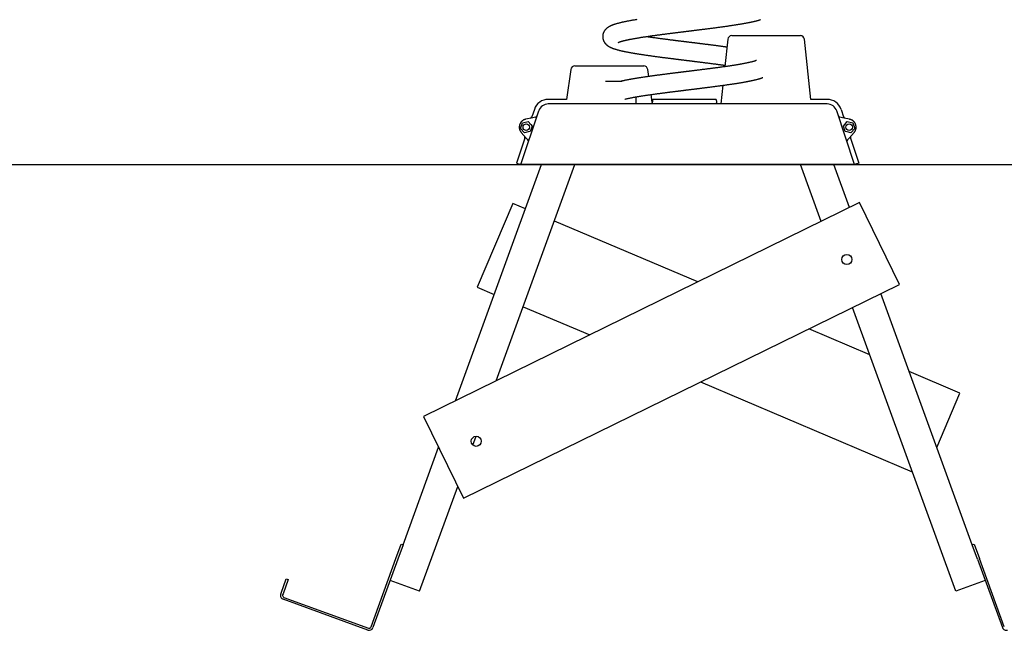
# Model space of a CAD drawing. Extents: x -622 to 2507, y -496 to 779.
# Drawn here: x 1043 to 2016, y -496 to 107 of the extents above; entities that cross this region are included whole.
import ezdxf

# ---------------------------------------------------------------- set-up
doc = ezdxf.new("R2010")
doc.units = 0

msp = doc.modelspace()

# ---------------------------------------------------------------- linework, layer by layer
at = {"color": 7, "linetype": 'Continuous'}
for p, q in [((1742.78, 87.79), (1739.93, 60.7)), ((1746.75, 91.37), (1763.15, 91.37)), ((1763.15, 91.37), (1798.15, 91.37)), ((1798.15, 91.37), (1814.55, 91.37)), ((1824.77, 28.37), (1818.53, 87.79)), ((1591.63, 61.37), (1608.15, 61.37)), ((1608.15, 61.37), (1643.15, 61.37)), ((1643.15, 61.37), (1659.68, 61.37)), ((1587.67, 57.93), (1583.52, 28.37)), ((1664.61, 50.98), (1663.64, 57.93)), ((1621.89, 46.37), (1631.58, 46.37)), ((1631.58, 46.37), (1637.91, 46.37)), ((1737.99, 42.25), (1736.06, 23.87)), ((1652.18, 23.87), (1652.18, 30.84)), ((1668.17, 25.64), (1667.12, 33.16)), ((1583.52, 28.37), (1565.36, 28.37)), ((1809.68, 23.87), (1596.62, 23.87)), ((1731.15, 28.37), (1669.15, 28.37)), ((1840.95, 28.37), (1824.77, 28.37)), ((1538.15, -36.13), (1555.87, 17.03)), ((1551.6, 18.46), (1549.11, 10.96)), ((1868.15, -36.13), (1850.43, 17.03)), ((1854.7, 18.46), (1857.2, 10.96)), ((1537.98, -0.28), (1539.8, 5.19)), ((1549.29, 2.03), (1547.47, -3.45)), ((1858.84, -3.45), (1857.02, 2.03)), ((1866.5, 5.19), (1868.33, -0.28)), ((1542.17, -9.85), (1533.88, -34.7)), ((1864.14, -9.85), (1872.42, -34.7)), ((1473.74, -269.5), (1558.68, -36.13)), ((1513.9, -249.81), (1591.67, -36.13)), ((1588.15, -36.13), (1538.15, -36.13)), ((1818.15, -36.13), (1588.15, -36.13)), ((1835.08, -92.29), (1814.64, -36.13)), ((1868.15, -36.13), (1818.15, -36.13)), ((1863.07, -78.57), (1847.63, -36.13)), ((1873, -73.7), (1442.04, -285.05)), ((1530.25, -74.47), (1495.1, -157.32)), ((1542.79, -79.79), (1530.25, -74.47)), ((1912.63, -154.5), (1873, -73.7)), ((1713.18, -152.07), (1571.37, -91.91)), ((1481.66, -365.86), (1912.63, -154.5)), ((1495.1, -157.32), (1511.97, -164.47)), ((1984.46, -412.07), (1894.03, -163.62)), ((1540.54, -176.6), (1606.3, -204.49)), ((1968.15, -457.91), (1866.04, -177.35)), ((1883.07, -224.14), (1822.78, -198.57)), ((1972.13, -261.93), (1922.08, -240.7)), ((1715.89, -250.99), (1925.15, -339.76)), ((1949.35, -315.62), (1972.13, -261.93)), ((1442.04, -285.05), (1481.66, -365.86)), ((1490.79, -313.29), (1493.95, -304.61)), ((1421.85, -412.07), (1456.99, -315.53)), ((1438.15, -457.91), (1475.92, -354.15)), ((1419.97, -411.38), (1421.85, -412.07)), ((1984.46, -412.07), (1986.34, -411.38)), ((1390.21, -493.14), (1414.84, -425.48)), ((1416.72, -426.16), (1392.09, -493.82)), ((1989.59, -426.16), (2014.21, -493.82)), ((2016.09, -493.14), (1991.47, -425.48)), ((1306.42, -445.61), (1308.3, -446.29)), ((1438.15, -457.91), (1412.78, -448.67)), ((1993.52, -448.67), (1968.15, -457.91)), ((1300.94, -460.64), (1301.29, -459.7)), ((1303.17, -460.39), (1302.82, -461.33)), ((1386.97, -496.21), (1303.33, -465.77)), ((1304.02, -463.89), (1387.65, -494.33))]:
    msp.add_line(p, q, dxfattribs=at)
msp.add_line((-621.89, -36.13), (2507.49, -36.13))
for points in [[(1652.94, 107.22), (1652.07, 107.08), (1651.21, 106.94), (1650.36, 106.8), (1649.53, 106.65), (1648.71, 106.51), (1647.91, 106.37), (1647.12, 106.23), (1646.34, 106.09), (1645.57, 105.95), (1644.81, 105.81), (1644.07, 105.67), (1643.34, 105.53), (1642.62, 105.38), (1641.91, 105.24), (1641.21, 105.1), (1640.53, 104.96), (1639.85, 104.82), (1639.19, 104.67), (1638.54, 104.53), (1637.91, 104.38), (1637.28, 104.24), (1636.68, 104.1), (1636.08, 103.95), (1635.51, 103.81), (1634.95, 103.67), (1634.41, 103.52), (1633.88, 103.38), (1633.37, 103.24), (1632.88, 103.1), (1632.41, 102.96), (1631.95, 102.83), (1631.51, 102.69), (1631.08, 102.55), (1630.67, 102.42), (1630.27, 102.28), (1629.89, 102.15), (1629.52, 102.02), (1629.16, 101.88), (1628.81, 101.75), (1628.48, 101.62), (1628.15, 101.49), (1627.84, 101.36), (1627.53, 101.23), (1627.24, 101.09), (1626.95, 100.96), (1626.66, 100.83), (1626.39, 100.69), (1626.12, 100.55), (1625.85, 100.41), (1625.59, 100.27), (1625.34, 100.12), (1625.08, 99.97), (1624.84, 99.82), (1624.59, 99.67), (1624.36, 99.51), (1624.12, 99.35), (1623.9, 99.19), (1623.68, 99.03), (1623.46, 98.86), (1623.25, 98.69), (1623.04, 98.52), (1622.84, 98.34), (1622.65, 98.16), (1622.46, 97.97), (1622.27, 97.79), (1622.09, 97.59), (1621.91, 97.39), (1621.74, 97.19), (1621.57, 96.99), (1621.41, 96.79), (1621.25, 96.58), (1621.1, 96.37), (1620.95, 96.16), (1620.81, 95.95), (1620.68, 95.74), (1620.55, 95.53), (1620.43, 95.32), (1620.31, 95.1), (1620.2, 94.88), (1620.1, 94.66), (1620, 94.44), (1619.9, 94.21), (1619.81, 93.97), (1619.73, 93.74), (1619.65, 93.49), (1619.57, 93.25), (1619.5, 93.01), (1619.44, 92.76), (1619.38, 92.51), (1619.33, 92.25), (1619.29, 92), (1619.25, 91.75), (1619.22, 91.49), (1619.19, 91.24), (1619.17, 90.98), (1619.16, 90.73), (1619.15, 90.48), (1619.15, 90.23), (1619.16, 89.98), (1619.17, 89.73), (1619.19, 89.49), (1619.21, 89.24), (1619.24, 89.01), (1619.28, 88.77), (1619.32, 88.54), (1619.36, 88.32), (1619.41, 88.09), (1619.46, 87.88), (1619.52, 87.66), (1619.58, 87.46), (1619.64, 87.25), (1619.71, 87.05), (1619.78, 86.86), (1619.85, 86.67), (1619.93, 86.48), (1620.01, 86.3), (1620.09, 86.12), (1620.17, 85.95), (1620.25, 85.78), (1620.33, 85.61), (1620.42, 85.45), (1620.51, 85.3), (1620.59, 85.14), (1620.68, 84.99), (1620.78, 84.84), (1620.87, 84.7), (1620.97, 84.55), (1621.06, 84.41), (1621.16, 84.27), (1621.27, 84.13), (1621.37, 83.99), (1621.48, 83.85), (1621.6, 83.71), (1621.71, 83.57), (1621.84, 83.43), (1621.96, 83.29), (1622.09, 83.15), (1622.23, 83.01), (1622.36, 82.87), (1622.51, 82.73), (1622.66, 82.59), (1622.81, 82.44), (1622.97, 82.3), (1623.14, 82.16), (1623.31, 82.02), (1623.48, 81.88), (1623.66, 81.74), (1623.84, 81.6), (1624.03, 81.47), (1624.23, 81.33), (1624.42, 81.2), (1624.63, 81.06), (1624.83, 80.93), (1625.04, 80.8), (1625.25, 80.67), (1625.47, 80.55), (1625.7, 80.42), (1625.93, 80.3), (1626.16, 80.17), (1626.41, 80.05), (1626.66, 79.92), (1626.92, 79.8), (1627.19, 79.67), (1627.47, 79.55), (1627.75, 79.42), (1628.05, 79.3), (1628.35, 79.17), (1628.66, 79.05), (1628.97, 78.92), (1629.29, 78.8), (1629.62, 78.68), (1629.96, 78.56), (1630.3, 78.44), (1630.66, 78.32), (1631.03, 78.2), (1631.41, 78.08), (1631.81, 77.96), (1632.23, 77.83), (1632.66, 77.71), (1633.1, 77.58), (1633.55, 77.45), (1634.01, 77.33), (1634.48, 77.2), (1634.96, 77.08), (1635.44, 76.95), (1635.92, 76.83), (1636.41, 76.71), (1636.89, 76.6), (1637.38, 76.48), (1637.88, 76.37), (1638.37, 76.25), (1638.87, 76.14), (1639.37, 76.03), (1639.88, 75.92), (1640.38, 75.82), (1640.89, 75.71), (1641.41, 75.6), (1641.92, 75.5), (1642.44, 75.4), (1642.96, 75.29), (1643.49, 75.19), (1644.02, 75.09), (1644.56, 74.99), (1645.1, 74.88), (1645.65, 74.78), (1646.2, 74.68), (1646.77, 74.58), (1647.35, 74.47), (1647.94, 74.37), (1648.54, 74.26), (1649.15, 74.16), (1649.78, 74.05), (1650.42, 73.94), (1651.07, 73.83), (1651.73, 73.72), (1652.41, 73.61), (1653.11, 73.5), (1653.81, 73.38), (1654.53, 73.27), (1655.27, 73.15), (1656.01, 73.04), (1656.78, 72.92), (1657.55, 72.8), (1658.34, 72.68), (1659.15, 72.56), (1659.97, 72.44), (1660.8, 72.31), (1661.64, 72.19), (1662.5, 72.07), (1663.36, 71.94), (1664.22, 71.82), (1665.09, 71.7), (1665.96, 71.57), (1666.83, 71.45), (1667.69, 71.33), (1668.56, 71.21), (1669.42, 71.09), (1670.28, 70.98), (1671.13, 70.86), (1671.97, 70.75), (1672.81, 70.64), (1673.64, 70.53), (1674.46, 70.42), (1675.27, 70.31), (1676.07, 70.21), (1676.85, 70.1), (1677.62, 70), (1678.38, 69.9), (1679.12, 69.81), (1679.84, 69.72), (1680.55, 69.62), (1681.24, 69.54), (1681.92, 69.45), (1682.58, 69.36), (1683.23, 69.28), (1683.88, 69.2), (1684.51, 69.12), (1685.13, 69.04), (1685.74, 68.96), (1686.35, 68.89), (1686.94, 68.81), (1687.53, 68.74), (1688.1, 68.67), (1688.67, 68.6), (1689.22, 68.53), (1689.77, 68.46), (1690.3, 68.39), (1690.82, 68.33), (1691.33, 68.26), (1691.83, 68.2), (1692.32, 68.14), (1692.8, 68.08), (1693.27, 68.02), (1693.73, 67.97), (1694.17, 67.91), (1694.61, 67.86), (1695.03, 67.81), (1695.45, 67.75), (1695.85, 67.7), (1696.24, 67.66), (1696.62, 67.61), (1696.98, 67.56), (1697.35, 67.52), (1697.7, 67.48), (1698.06, 67.43), (1698.42, 67.39), (1698.78, 67.34), (1699.16, 67.3), (1699.55, 67.25), (1699.96, 67.2), (1700.38, 67.15), (1700.81, 67.09), (1701.24, 67.04), (1701.66, 66.99), (1702.08, 66.94), (1702.49, 66.89), (1702.88, 66.84), (1703.25, 66.79), (1703.6, 66.75), (1703.94, 66.71), (1704.27, 66.67), (1704.59, 66.63), (1704.92, 66.59), (1705.26, 66.55), (1705.61, 66.5), (1705.97, 66.46), (1706.35, 66.41), (1706.75, 66.36), (1707.17, 66.31), (1707.6, 66.26), (1708.05, 66.2), (1708.52, 66.14), (1709.01, 66.08), (1709.52, 66.02), (1710.04, 65.95), (1710.59, 65.89), (1711.15, 65.82), (1711.73, 65.75), (1712.33, 65.67), (1712.94, 65.6), (1713.57, 65.52), (1714.21, 65.44), (1714.87, 65.36), (1715.54, 65.27), (1716.22, 65.19), (1716.92, 65.1), (1717.62, 65.01), (1718.34, 64.92), (1719.07, 64.83), (1719.8, 64.74), (1720.54, 64.64), (1721.29, 64.55), (1722.04, 64.45), (1722.8, 64.35), (1723.57, 64.25), (1724.35, 64.15), (1725.14, 64.05), (1725.93, 63.95), (1726.72, 63.85), (1727.51, 63.74), (1728.3, 63.64), (1729.08, 63.54), (1729.85, 63.43), (1730.6, 63.34), (1731.34, 63.24), (1732.05, 63.14), (1732.73, 63.05), (1733.4, 62.96), (1734.04, 62.88), (1734.65, 62.79), (1735.24, 62.71), (1735.81, 62.63), (1736.35, 62.56), (1736.87, 62.49), (1737.37, 62.42), (1737.85, 62.35), (1738.31, 62.28), (1738.76, 62.22), (1739.2, 62.15), (1739.64, 62.09), (1740.07, 62.03)], [(1634.49, 84.62), (1634.5, 84.63), (1634.52, 84.64), (1634.54, 84.65), (1634.56, 84.66), (1634.59, 84.67), (1634.62, 84.69), (1634.66, 84.7), (1634.71, 84.72), (1634.77, 84.75), (1634.83, 84.78), (1634.91, 84.81), (1634.99, 84.84), (1635.08, 84.88), (1635.17, 84.92), (1635.27, 84.96), (1635.37, 84.99), (1635.47, 85.03), (1635.57, 85.07), (1635.68, 85.11), (1635.79, 85.15), (1635.91, 85.19), (1636.03, 85.24), (1636.16, 85.28), (1636.29, 85.32), (1636.43, 85.37), (1636.58, 85.42), (1636.73, 85.47), (1636.89, 85.52), (1637.06, 85.57), (1637.23, 85.62), (1637.42, 85.68), (1637.61, 85.74), (1637.81, 85.8), (1638.02, 85.86), (1638.24, 85.92), (1638.47, 85.98), (1638.71, 86.05), (1638.97, 86.11), (1639.23, 86.18), (1639.5, 86.26), (1639.79, 86.33), (1640.09, 86.4), (1640.4, 86.48), (1640.73, 86.56), (1641.06, 86.64), (1641.41, 86.72), (1641.77, 86.81), (1642.14, 86.89), (1642.53, 86.98), (1642.92, 87.07), (1643.33, 87.16), (1643.76, 87.25), (1644.19, 87.34), (1644.64, 87.43), (1645.11, 87.53), (1645.58, 87.62), (1646.08, 87.72), (1646.58, 87.82), (1647.11, 87.92), (1647.64, 88.03), (1648.19, 88.13), (1648.76, 88.24), (1649.34, 88.34), (1649.94, 88.45), (1650.56, 88.56), (1651.18, 88.67), (1651.83, 88.79), (1652.48, 88.9), (1653.15, 89.01), (1653.82, 89.13), (1654.5, 89.24), (1655.19, 89.35), (1655.88, 89.46), (1656.58, 89.58), (1657.28, 89.69), (1657.98, 89.8), (1658.69, 89.91), (1659.4, 90.02), (1660.11, 90.13), (1660.82, 90.24), (1661.53, 90.34), (1662.25, 90.45), (1662.96, 90.55), (1663.67, 90.66), (1664.37, 90.76), (1665.07, 90.86), (1665.77, 90.96), (1666.47, 91.06), (1667.16, 91.16), (1667.84, 91.26), (1668.52, 91.36), (1669.2, 91.45), (1669.89, 91.55), (1670.57, 91.64), (1671.25, 91.73), (1671.95, 91.83), (1672.64, 91.92), (1673.35, 92.02), (1674.05, 92.11), (1674.77, 92.21), (1675.48, 92.31), (1676.2, 92.4), (1676.92, 92.5), (1677.64, 92.59), (1678.36, 92.69), (1679.08, 92.78), (1679.8, 92.87), (1680.52, 92.97), (1681.24, 93.06), (1681.95, 93.15), (1682.66, 93.24), (1683.37, 93.34), (1684.07, 93.43), (1684.77, 93.51), (1685.46, 93.6), (1686.15, 93.69), (1686.83, 93.78), (1687.5, 93.86), (1688.16, 93.94), (1688.81, 94.03), (1689.44, 94.11), (1690.07, 94.18), (1690.68, 94.26), (1691.28, 94.34), (1691.87, 94.41), (1692.45, 94.48), (1693.01, 94.55), (1693.57, 94.62), (1694.11, 94.69), (1694.63, 94.75), (1695.15, 94.82), (1695.66, 94.88), (1696.15, 94.94), (1696.63, 95), (1697.11, 95.06), (1697.57, 95.12), (1698.02, 95.17), (1698.47, 95.23), (1698.91, 95.28), (1699.34, 95.33), (1699.76, 95.39), (1700.18, 95.44), (1700.6, 95.49), (1701.01, 95.54), (1701.42, 95.59), (1701.82, 95.64), (1702.23, 95.69), (1702.63, 95.74), (1703.04, 95.79), (1703.45, 95.84), (1703.86, 95.89), (1704.28, 95.94), (1704.7, 95.99), (1705.12, 96.05), (1705.55, 96.1), (1705.99, 96.15), (1706.43, 96.21), (1706.88, 96.26), (1707.34, 96.32), (1707.81, 96.38), (1708.28, 96.44), (1708.77, 96.5), (1709.26, 96.56), (1709.77, 96.62), (1710.29, 96.68), (1710.83, 96.75), (1711.38, 96.82), (1711.94, 96.89), (1712.52, 96.96), (1713.12, 97.03), (1713.74, 97.11), (1714.38, 97.19), (1715.03, 97.27), (1715.7, 97.35), (1716.39, 97.44), (1717.09, 97.53), (1717.82, 97.62), (1718.56, 97.71), (1719.31, 97.81), (1720.09, 97.9), (1720.88, 98), (1721.69, 98.11), (1722.51, 98.21), (1723.35, 98.32), (1724.21, 98.43), (1725.08, 98.54), (1725.97, 98.65), (1726.86, 98.77), (1727.76, 98.88), (1728.66, 99), (1729.57, 99.12), (1730.47, 99.24), (1731.37, 99.35), (1732.26, 99.47), (1733.15, 99.59), (1734.03, 99.71), (1734.91, 99.83), (1735.78, 99.94), (1736.65, 100.06), (1737.5, 100.18), (1738.35, 100.3), (1739.2, 100.41), (1740.03, 100.53), (1740.86, 100.65), (1741.67, 100.76), (1742.48, 100.88), (1743.27, 100.99), (1744.06, 101.1), (1744.83, 101.22), (1745.6, 101.33), (1746.35, 101.44), (1747.1, 101.55), (1747.84, 101.66), (1748.57, 101.77), (1749.29, 101.88), (1750.01, 101.99), (1750.72, 102.1), (1751.43, 102.21), (1752.13, 102.33), (1752.83, 102.44), (1753.52, 102.55), (1754.2, 102.66), (1754.88, 102.77), (1755.55, 102.88), (1756.21, 103), (1756.86, 103.11), (1757.51, 103.22), (1758.15, 103.33), (1758.78, 103.44), (1759.41, 103.55), (1760.03, 103.67), (1760.64, 103.78), (1761.24, 103.89), (1761.83, 104), (1762.42, 104.11), (1763, 104.22), (1763.57, 104.34), (1764.13, 104.45), (1764.69, 104.56), (1765.23, 104.67), (1765.77, 104.79), (1766.3, 104.9), (1766.83, 105.01), (1767.34, 105.12), (1767.85, 105.24), (1768.35, 105.35), (1768.83, 105.46), (1769.31, 105.57), (1769.78, 105.69), (1770.24, 105.8), (1770.69, 105.91), (1771.13, 106.02), (1771.56, 106.13), (1771.97, 106.24), (1772.37, 106.35), (1772.76, 106.45), (1773.14, 106.56), (1773.5, 106.66), (1773.85, 106.76), (1774.18, 106.86), (1774.5, 106.96), (1774.82, 107.06), (1775.12, 107.15)], [(1741.95, 79.94), (1741.69, 79.98), (1741.42, 80.02), (1741.15, 80.06), (1740.87, 80.1), (1740.57, 80.14), (1740.27, 80.18), (1739.95, 80.23), (1739.61, 80.28), (1739.25, 80.33), (1738.87, 80.38), (1738.46, 80.44), (1738.04, 80.49), (1737.59, 80.56), (1737.12, 80.62), (1736.64, 80.69), (1736.13, 80.75), (1735.6, 80.83), (1735.05, 80.9), (1734.48, 80.98), (1733.9, 81.05), (1733.31, 81.13), (1732.7, 81.21), (1732.09, 81.3), (1731.47, 81.38), (1730.85, 81.46), (1730.22, 81.54), (1729.59, 81.62), (1728.96, 81.71), (1728.32, 81.79), (1727.69, 81.87), (1727.05, 81.95), (1726.41, 82.04), (1725.77, 82.12), (1725.14, 82.2), (1724.5, 82.28), (1723.87, 82.36), (1723.24, 82.44), (1722.61, 82.52), (1721.99, 82.6), (1721.37, 82.68), (1720.76, 82.76), (1720.16, 82.83), (1719.56, 82.91), (1718.96, 82.98), (1718.38, 83.06), (1717.8, 83.13), (1717.24, 83.2), (1716.68, 83.27), (1716.13, 83.34), (1715.6, 83.4), (1715.07, 83.47), (1714.56, 83.53), (1714.06, 83.6), (1713.57, 83.66), (1713.09, 83.72), (1712.62, 83.77), (1712.16, 83.83), (1711.72, 83.88), (1711.29, 83.94), (1710.87, 83.99), (1710.46, 84.04), (1710.06, 84.09), (1709.68, 84.14), (1709.3, 84.18), (1708.94, 84.23), (1708.59, 84.27), (1708.24, 84.31), (1707.9, 84.36), (1707.55, 84.4), (1707.19, 84.44), (1706.82, 84.49), (1706.44, 84.54), (1706.04, 84.59), (1705.63, 84.64), (1705.21, 84.69), (1704.78, 84.74), (1704.37, 84.79), (1703.95, 84.84), (1703.56, 84.89), (1703.18, 84.94), (1702.82, 84.98), (1702.49, 85.02), (1702.17, 85.06), (1701.86, 85.1), (1701.55, 85.14), (1701.25, 85.17), (1700.95, 85.21), (1700.64, 85.25), (1700.31, 85.29), (1699.98, 85.33), (1699.64, 85.37), (1699.28, 85.42), (1698.92, 85.46), (1698.54, 85.51), (1698.15, 85.56), (1697.75, 85.61), (1697.34, 85.66), (1696.92, 85.71), (1696.48, 85.76), (1696.04, 85.82), (1695.58, 85.87), (1695.12, 85.93), (1694.64, 85.99), (1694.15, 86.05), (1693.65, 86.11), (1693.14, 86.18), (1692.62, 86.24), (1692.09, 86.31), (1691.54, 86.38), (1690.99, 86.45), (1690.43, 86.52), (1689.85, 86.59), (1689.27, 86.66), (1688.67, 86.74), (1688.07, 86.81), (1687.46, 86.89), (1686.83, 86.97), (1686.2, 87.05), (1685.57, 87.13), (1684.92, 87.21), (1684.27, 87.29), (1683.61, 87.38), (1682.95, 87.46), (1682.28, 87.55), (1681.61, 87.64), (1680.93, 87.72), (1680.25, 87.81), (1679.57, 87.9), (1678.89, 87.99), (1678.2, 88.08), (1677.52, 88.17), (1676.83, 88.26), (1676.13, 88.35), (1675.43, 88.45), (1674.73, 88.54), (1674.02, 88.64), (1673.3, 88.73), (1672.58, 88.83), (1671.86, 88.93), (1671.14, 89.03), (1670.44, 89.12), (1669.75, 89.22), (1669.08, 89.31), (1668.44, 89.4), (1667.82, 89.49), (1667.23, 89.57), (1666.67, 89.65), (1666.14, 89.72), (1665.64, 89.79), (1665.17, 89.86), (1664.72, 89.92), (1664.31, 89.98), (1663.92, 90.04), (1663.56, 90.09), (1663.23, 90.14), (1662.91, 90.19), (1662.6, 90.24), (1662.31, 90.28), (1662.02, 90.33), (1661.74, 90.37)], [(1771.04, 66.78), (1771.01, 66.78), (1770.99, 66.77), (1770.96, 66.76), (1770.93, 66.75), (1770.89, 66.73), (1770.84, 66.71), (1770.77, 66.69), (1770.7, 66.66), (1770.61, 66.63), (1770.5, 66.59), (1770.37, 66.54), (1770.23, 66.49), (1770.08, 66.44), (1769.9, 66.38), (1769.71, 66.32), (1769.5, 66.25), (1769.28, 66.18), (1769.03, 66.11), (1768.77, 66.03), (1768.49, 65.95), (1768.19, 65.86), (1767.88, 65.78), (1767.54, 65.69), (1767.19, 65.59), (1766.82, 65.5), (1766.44, 65.4), (1766.04, 65.3), (1765.62, 65.2), (1765.19, 65.09), (1764.75, 64.99), (1764.29, 64.88), (1763.83, 64.78), (1763.35, 64.67), (1762.86, 64.57), (1762.36, 64.46), (1761.86, 64.35), (1761.34, 64.25), (1760.81, 64.14), (1760.28, 64.03), (1759.74, 63.93), (1759.19, 63.82), (1758.63, 63.71), (1758.06, 63.61), (1757.49, 63.5), (1756.91, 63.39), (1756.33, 63.29), (1755.74, 63.18), (1755.14, 63.08), (1754.53, 62.97), (1753.92, 62.86), (1753.3, 62.76), (1752.67, 62.65), (1752.04, 62.55), (1751.39, 62.44), (1750.73, 62.33), (1750.06, 62.22), (1749.37, 62.11), (1748.68, 62), (1747.97, 61.89), (1747.26, 61.78), (1746.53, 61.67), (1745.81, 61.56), (1745.07, 61.45), (1744.34, 61.34), (1743.6, 61.23), (1742.87, 61.12), (1742.13, 61.01), (1741.39, 60.9), (1740.66, 60.8), (1739.92, 60.69), (1739.19, 60.59), (1738.46, 60.49), (1737.73, 60.38), (1737.01, 60.28), (1736.29, 60.18), (1735.57, 60.08), (1734.86, 59.99), (1734.16, 59.89), (1733.45, 59.79), (1732.76, 59.7), (1732.07, 59.61), (1731.38, 59.51), (1730.7, 59.42), (1730.01, 59.33), (1729.33, 59.24), (1728.64, 59.15), (1727.95, 59.06), (1727.25, 58.97), (1726.54, 58.87), (1725.82, 58.78), (1725.09, 58.69), (1724.36, 58.59), (1723.62, 58.5), (1722.88, 58.4), (1722.13, 58.31), (1721.38, 58.21), (1720.63, 58.12), (1719.87, 58.02), (1719.12, 57.92), (1718.37, 57.83), (1717.62, 57.73), (1716.87, 57.64), (1716.12, 57.55), (1715.38, 57.45), (1714.65, 57.36), (1713.92, 57.27), (1713.2, 57.18), (1712.49, 57.09), (1711.79, 57.01), (1711.1, 56.92), (1710.43, 56.84), (1709.77, 56.76), (1709.13, 56.68), (1708.51, 56.6), (1707.91, 56.53), (1707.32, 56.45), (1706.75, 56.38), (1706.21, 56.32), (1705.68, 56.25), (1705.17, 56.19), (1704.67, 56.13), (1704.2, 56.07), (1703.75, 56.01), (1703.32, 55.96), (1702.9, 55.91), (1702.51, 55.86), (1702.13, 55.81), (1701.76, 55.77), (1701.42, 55.73), (1701.09, 55.69), (1700.78, 55.65), (1700.48, 55.61), (1700.19, 55.58), (1699.91, 55.54), (1699.65, 55.51), (1699.39, 55.48), (1699.14, 55.45), (1698.9, 55.42), (1698.67, 55.39), (1698.44, 55.36), (1698.21, 55.33), (1697.98, 55.3), (1697.75, 55.28), (1697.52, 55.25), (1697.28, 55.22), (1697.04, 55.19), (1696.8, 55.16), (1696.54, 55.13), (1696.28, 55.09), (1696.01, 55.06), (1695.72, 55.02), (1695.42, 54.99), (1695.11, 54.95), (1694.78, 54.91), (1694.43, 54.87), (1694.07, 54.82), (1693.7, 54.77), (1693.3, 54.73), (1692.89, 54.67), (1692.47, 54.62), (1692.02, 54.57), (1691.56, 54.51), (1691.07, 54.45), (1690.58, 54.39), (1690.06, 54.32), (1689.52, 54.26), (1688.97, 54.19), (1688.39, 54.11), (1687.8, 54.04), (1687.2, 53.96), (1686.57, 53.89), (1685.93, 53.81), (1685.28, 53.72), (1684.61, 53.64), (1683.93, 53.55), (1683.24, 53.46), (1682.54, 53.38), (1681.83, 53.29), (1681.11, 53.19), (1680.39, 53.1), (1679.66, 53.01), (1678.93, 52.91), (1678.19, 52.82), (1677.45, 52.72), (1676.71, 52.62), (1675.96, 52.53), (1675.22, 52.43), (1674.47, 52.33), (1673.72, 52.23), (1672.96, 52.13), (1672.21, 52.03), (1671.45, 51.93), (1670.7, 51.82), (1669.94, 51.72), (1669.18, 51.62), (1668.41, 51.51), (1667.65, 51.41), (1666.89, 51.3), (1666.13, 51.2), (1665.37, 51.09), (1664.61, 50.98), (1663.85, 50.87), (1663.1, 50.77), (1662.34, 50.66), (1661.59, 50.55), (1660.84, 50.44), (1660.09, 50.33), (1659.35, 50.22), (1658.61, 50.11), (1657.88, 49.99), (1657.15, 49.88), (1656.42, 49.77), (1655.7, 49.66), (1654.99, 49.55), (1654.29, 49.44), (1653.6, 49.33), (1652.92, 49.22), (1652.24, 49.11), (1651.58, 49), (1650.92, 48.89), (1650.27, 48.78), (1649.63, 48.67), (1648.99, 48.56), (1648.36, 48.45), (1647.73, 48.34), (1647.1, 48.23), (1646.48, 48.12), (1645.87, 48.01), (1645.28, 47.9), (1644.7, 47.79), (1644.13, 47.68), (1643.59, 47.58), (1643.06, 47.48), (1642.55, 47.38), (1642.07, 47.28), (1641.6, 47.19), (1641.16, 47.1), (1640.73, 47.01), (1640.33, 46.93), (1639.95, 46.85), (1639.58, 46.77), (1639.24, 46.69), (1638.91, 46.61), (1638.59, 46.54), (1638.29, 46.47), (1637.99, 46.39), (1637.7, 46.32), (1637.41, 46.25)], [(1640.92, 28.59), (1641.39, 28.7), (1641.87, 28.81), (1642.35, 28.92), (1642.83, 29.03), (1643.32, 29.14), (1643.82, 29.26), (1644.33, 29.37), (1644.86, 29.48), (1645.4, 29.59), (1645.95, 29.7), (1646.52, 29.81), (1647.1, 29.93), (1647.7, 30.04), (1648.3, 30.15), (1648.91, 30.27), (1649.54, 30.38), (1650.17, 30.49), (1650.81, 30.61), (1651.46, 30.72), (1652.12, 30.83), (1652.78, 30.95), (1653.44, 31.06), (1654.12, 31.17), (1654.79, 31.29), (1655.48, 31.4), (1656.16, 31.51), (1656.85, 31.62), (1657.55, 31.73), (1658.26, 31.84), (1658.97, 31.95), (1659.7, 32.06), (1660.43, 32.18), (1661.18, 32.29), (1661.93, 32.4), (1662.69, 32.52), (1663.46, 32.63), (1664.24, 32.74), (1665.01, 32.86), (1665.79, 32.97), (1666.57, 33.08), (1667.35, 33.19), (1668.13, 33.3), (1668.9, 33.41), (1669.67, 33.52), (1670.44, 33.62), (1671.2, 33.73), (1671.96, 33.83), (1672.71, 33.93), (1673.45, 34.03), (1674.2, 34.13), (1674.93, 34.23), (1675.65, 34.33), (1676.37, 34.42), (1677.08, 34.52), (1677.77, 34.61), (1678.46, 34.7), (1679.13, 34.79), (1679.79, 34.87), (1680.44, 34.96), (1681.08, 35.04), (1681.72, 35.12), (1682.34, 35.2), (1682.96, 35.28), (1683.57, 35.36), (1684.18, 35.44), (1684.78, 35.52), (1685.38, 35.59), (1685.96, 35.67), (1686.54, 35.74), (1687.12, 35.81), (1687.68, 35.88), (1688.23, 35.95), (1688.77, 36.02), (1689.31, 36.09), (1689.83, 36.15), (1690.34, 36.22), (1690.84, 36.28), (1691.33, 36.34), (1691.81, 36.4), (1692.27, 36.46), (1692.73, 36.52), (1693.17, 36.57), (1693.6, 36.62), (1694.02, 36.68), (1694.43, 36.73), (1694.82, 36.78), (1695.2, 36.82), (1695.58, 36.87), (1695.93, 36.91), (1696.28, 36.96), (1696.62, 37), (1696.94, 37.04), (1697.26, 37.08), (1697.56, 37.12), (1697.85, 37.15), (1698.13, 37.19), (1698.41, 37.22), (1698.67, 37.25), (1698.93, 37.28), (1699.18, 37.32), (1699.42, 37.35), (1699.66, 37.37), (1699.9, 37.4), (1700.13, 37.43), (1700.36, 37.46), (1700.59, 37.49), (1700.84, 37.52), (1701.1, 37.55), (1701.39, 37.59), (1701.71, 37.63), (1702.07, 37.67), (1702.46, 37.72), (1702.91, 37.77), (1703.4, 37.83), (1703.92, 37.9), (1704.46, 37.97), (1705.02, 38.03), (1705.58, 38.1), (1706.13, 38.17), (1706.68, 38.24), (1707.2, 38.3), (1707.7, 38.37), (1708.19, 38.43), (1708.67, 38.48), (1709.15, 38.54), (1709.62, 38.6), (1710.1, 38.66), (1710.58, 38.72), (1711.07, 38.78), (1711.58, 38.84), (1712.09, 38.91), (1712.61, 38.97), (1713.15, 39.04), (1713.7, 39.11), (1714.25, 39.17), (1714.82, 39.24), (1715.4, 39.32), (1715.98, 39.39), (1716.58, 39.46), (1717.19, 39.54), (1717.8, 39.62), (1718.43, 39.7), (1719.06, 39.77), (1719.7, 39.85), (1720.35, 39.94), (1721, 40.02), (1721.67, 40.1), (1722.34, 40.19), (1723.03, 40.28), (1723.73, 40.37), (1724.44, 40.46), (1725.17, 40.55), (1725.91, 40.64), (1726.67, 40.74), (1727.44, 40.84), (1728.23, 40.94), (1729.03, 41.05), (1729.83, 41.15), (1730.65, 41.26), (1731.48, 41.37), (1732.31, 41.48), (1733.15, 41.59), (1734, 41.7), (1734.85, 41.82), (1735.71, 41.93), (1736.57, 42.05), (1737.43, 42.17), (1738.3, 42.29), (1739.17, 42.41), (1740.03, 42.53), (1740.9, 42.65), (1741.76, 42.77), (1742.62, 42.9), (1743.47, 43.02), (1744.31, 43.14), (1745.14, 43.26), (1745.96, 43.38), (1746.76, 43.5), (1747.55, 43.62), (1748.33, 43.74), (1749.1, 43.85), (1749.85, 43.97), (1750.59, 44.08), (1751.32, 44.2), (1752.03, 44.31), (1752.74, 44.42), (1753.43, 44.53), (1754.11, 44.64), (1754.77, 44.75), (1755.43, 44.86), (1756.07, 44.97), (1756.7, 45.08), (1757.32, 45.19), (1757.93, 45.29), (1758.53, 45.4), (1759.12, 45.5), (1759.7, 45.61), (1760.27, 45.71), (1760.84, 45.82), (1761.41, 45.92), (1761.97, 46.03), (1762.52, 46.13), (1763.07, 46.24), (1763.62, 46.35), (1764.16, 46.45), (1764.69, 46.56), (1765.23, 46.67), (1765.75, 46.78), (1766.27, 46.89), (1766.79, 47), (1767.3, 47.11), (1767.81, 47.22), (1768.31, 47.34), (1768.8, 47.45), (1769.29, 47.57), (1769.78, 47.68), (1770.26, 47.8), (1770.73, 47.92), (1771.19, 48.04), (1771.64, 48.15), (1772.08, 48.27), (1772.5, 48.38), (1772.91, 48.5), (1773.3, 48.61), (1773.67, 48.71), (1774.02, 48.81), (1774.35, 48.91), (1774.67, 49), (1774.97, 49.1), (1775.25, 49.19), (1775.52, 49.27), (1775.78, 49.36), (1776.03, 49.45), (1776.26, 49.53), (1776.49, 49.61), (1776.7, 49.7), (1776.92, 49.78), (1777.12, 49.86), (1777.33, 49.94), (1777.53, 50.02)], [(1596.62, 23.87), (1565.36, 23.87)], [(1731.15, 28.37), (1731.16, 28.34), (1731.17, 28.31), (1731.18, 28.28), (1731.18, 28.24), (1731.2, 28.19), (1731.21, 28.14), (1731.22, 28.07), (1731.24, 27.99), (1731.26, 27.89), (1731.28, 27.79), (1731.31, 27.67), (1731.34, 27.54), (1731.36, 27.4), (1731.39, 27.26), (1731.42, 27.11), (1731.45, 26.96), (1731.48, 26.81), (1731.51, 26.66), (1731.53, 26.51), (1731.56, 26.36), (1731.58, 26.22), (1731.61, 26.07), (1731.63, 25.94), (1731.65, 25.8), (1731.67, 25.67), (1731.69, 25.55), (1731.7, 25.43), (1731.72, 25.31), (1731.73, 25.2), (1731.75, 25.09), (1731.76, 24.98), (1731.77, 24.87)], [(1732.18, 23.87), (1732.16, 23.88), (1732.14, 23.89), (1732.12, 23.9), (1732.09, 23.91), (1732.07, 23.93), (1732.05, 23.94), (1732.03, 23.97), (1732.01, 23.99), (1731.99, 24.02), (1731.97, 24.05), (1731.95, 24.09), (1731.93, 24.13), (1731.92, 24.18), (1731.9, 24.22), (1731.88, 24.28), (1731.87, 24.33), (1731.86, 24.39), (1731.84, 24.46), (1731.83, 24.52), (1731.82, 24.59), (1731.81, 24.66), (1731.79, 24.73), (1731.78, 24.8), (1731.77, 24.87)], [(1840.95, 23.87), (1809.68, 23.87)], [(1550.21, 10.17), (1543.09, 8.71)], [(1552.7, 10.68), (1550.21, 10.17)], [(1553.83, 10.91), (1552.7, 10.68)], [(1853.61, 10.68), (1852.47, 10.91)], [(1856.1, 10.17), (1853.61, 10.68)], [(1863.22, 8.71), (1856.1, 10.17)], [(1543.09, 8.71), (1542.84, 8.64), (1542.6, 8.57), (1542.36, 8.5), (1542.12, 8.43), (1541.89, 8.35), (1541.66, 8.27), (1541.44, 8.18), (1541.22, 8.09), (1541.02, 7.99), (1540.82, 7.89), (1540.62, 7.78), (1540.44, 7.66), (1540.26, 7.55), (1540.08, 7.42), (1539.92, 7.3), (1539.76, 7.17), (1539.6, 7.05), (1539.45, 6.92), (1539.31, 6.79), (1539.17, 6.66), (1539.04, 6.54), (1538.92, 6.41), (1538.8, 6.28), (1538.68, 6.16), (1538.58, 6.04), (1538.48, 5.92), (1538.39, 5.8), (1538.3, 5.69), (1538.21, 5.58), (1538.13, 5.46), (1538.06, 5.35), (1537.99, 5.25), (1537.92, 5.14), (1537.86, 5.04), (1537.8, 4.93), (1537.74, 4.83), (1537.68, 4.73), (1537.63, 4.64), (1537.58, 4.55), (1537.54, 4.46), (1537.5, 4.37), (1537.46, 4.29), (1537.42, 4.21), (1537.38, 4.13), (1537.35, 4.05), (1537.32, 3.98), (1537.29, 3.9), (1537.26, 3.83), (1537.23, 3.76), (1537.2, 3.69), (1537.17, 3.61), (1537.15, 3.54), (1537.12, 3.47), (1537.1, 3.4), (1537.07, 3.32), (1537.05, 3.25), (1537.03, 3.17), (1537, 3.09), (1536.98, 3.02), (1536.96, 2.94), (1536.94, 2.85), (1536.92, 2.77), (1536.9, 2.68), (1536.88, 2.59), (1536.86, 2.5), (1536.84, 2.4), (1536.82, 2.3), (1536.8, 2.2), (1536.78, 2.1), (1536.77, 1.99), (1536.75, 1.88), (1536.74, 1.77), (1536.73, 1.66), (1536.71, 1.54), (1536.71, 1.43), (1536.7, 1.3), (1536.69, 1.18), (1536.69, 1.04), (1536.69, 0.9), (1536.69, 0.76), (1536.7, 0.6), (1536.7, 0.44), (1536.71, 0.27), (1536.73, 0.09), (1536.75, -0.09), (1536.77, -0.28), (1536.8, -0.47), (1536.83, -0.68), (1536.87, -0.89), (1536.92, -1.1), (1536.97, -1.32), (1537.03, -1.54), (1537.11, -1.77), (1537.19, -2), (1537.29, -2.24), (1537.4, -2.48), (1537.53, -2.72), (1537.67, -2.96), (1537.83, -3.2), (1537.99, -3.45), (1538.16, -3.69), (1538.34, -3.94), (1538.52, -4.19), (1538.7, -4.44)], [(1539.8, 5.19), (1545.46, 6.35)], [(1545.46, 6.35), (1547.99, 3.5)], [(1547.99, 3.5), (1549.29, 2.03)], [(1857.02, 2.03), (1858.32, 3.5)], [(1858.32, 3.5), (1860.85, 6.35)], [(1860.85, 6.35), (1866.5, 5.19)], [(1867.6, -4.44), (1867.76, -4.23), (1867.91, -4.03), (1868.06, -3.83), (1868.2, -3.63), (1868.34, -3.43), (1868.48, -3.23), (1868.6, -3.02), (1868.72, -2.82), (1868.83, -2.62), (1868.93, -2.41), (1869.01, -2.21), (1869.09, -2.01), (1869.17, -1.81), (1869.23, -1.61), (1869.29, -1.41), (1869.34, -1.21), (1869.39, -1.01), (1869.44, -0.82), (1869.47, -0.63), (1869.51, -0.45), (1869.53, -0.27), (1869.56, -0.09), (1869.58, 0.08), (1869.59, 0.24), (1869.61, 0.41), (1869.61, 0.56), (1869.62, 0.71), (1869.62, 0.86), (1869.62, 1), (1869.62, 1.13), (1869.61, 1.27), (1869.6, 1.39), (1869.59, 1.52), (1869.58, 1.64), (1869.57, 1.76), (1869.55, 1.88), (1869.54, 1.99), (1869.52, 2.09), (1869.51, 2.2), (1869.49, 2.3), (1869.47, 2.39), (1869.45, 2.48), (1869.44, 2.57), (1869.42, 2.65), (1869.4, 2.73), (1869.38, 2.81), (1869.36, 2.89), (1869.34, 2.96), (1869.32, 3.04), (1869.3, 3.11), (1869.27, 3.19), (1869.25, 3.26), (1869.23, 3.33), (1869.2, 3.41), (1869.18, 3.48), (1869.15, 3.56), (1869.13, 3.63), (1869.1, 3.71), (1869.07, 3.78), (1869.04, 3.86), (1869.01, 3.94), (1868.97, 4.02), (1868.94, 4.1), (1868.9, 4.18), (1868.86, 4.27), (1868.82, 4.36), (1868.77, 4.45), (1868.73, 4.54), (1868.68, 4.64), (1868.63, 4.73), (1868.57, 4.83), (1868.52, 4.92), (1868.46, 5.02), (1868.4, 5.12), (1868.34, 5.22), (1868.27, 5.32), (1868.2, 5.43), (1868.12, 5.54), (1868.03, 5.65), (1867.95, 5.77), (1867.85, 5.89), (1867.75, 6.01), (1867.64, 6.14), (1867.52, 6.27), (1867.39, 6.41), (1867.26, 6.54), (1867.12, 6.68), (1866.97, 6.83), (1866.82, 6.97), (1866.65, 7.11), (1866.48, 7.26), (1866.29, 7.4), (1866.09, 7.54), (1865.89, 7.67), (1865.67, 7.8), (1865.43, 7.92), (1865.19, 8.04), (1864.93, 8.15), (1864.66, 8.25), (1864.38, 8.35), (1864.1, 8.44), (1863.81, 8.53), (1863.52, 8.62), (1863.22, 8.71)], [(1541.81, -4.6), (1537.98, -0.28)], [(1538.7, -4.44), (1543.53, -9.88)], [(1545.54, -3.84), (1541.81, -4.6)], [(1547.47, -3.45), (1545.54, -3.84)], [(1860.76, -3.84), (1858.84, -3.45)], [(1864.5, -4.6), (1860.76, -3.84)], [(1862.78, -9.88), (1867.6, -4.44)], [(1868.33, -0.28), (1864.5, -4.6)], [(1543.53, -9.88), (1545.22, -11.78)], [(1545.62, -13.74), (1545.62, -13.74), (1545.62, -13.73), (1545.62, -13.73), (1545.62, -13.73), (1545.62, -13.72), (1545.62, -13.72), (1545.62, -13.71), (1545.63, -13.71), (1545.63, -13.71), (1545.63, -13.7), (1545.63, -13.7), (1545.63, -13.69), (1545.63, -13.68), (1545.64, -13.67), (1545.64, -13.66), (1545.64, -13.65), (1545.65, -13.64), (1545.65, -13.63), (1545.65, -13.62), (1545.66, -13.6), (1545.66, -13.58), (1545.67, -13.55), (1545.67, -13.53), (1545.68, -13.49), (1545.69, -13.46), (1545.7, -13.42), (1545.7, -13.37), (1545.71, -13.32), (1545.72, -13.27), (1545.72, -13.21), (1545.73, -13.15), (1545.73, -13.08), (1545.73, -13.01), (1545.73, -12.94), (1545.73, -12.86), (1545.72, -12.79), (1545.7, -12.71), (1545.68, -12.63), (1545.66, -12.54), (1545.63, -12.46), (1545.59, -12.38), (1545.55, -12.29), (1545.5, -12.21), (1545.45, -12.12), (1545.39, -12.04), (1545.34, -11.95), (1545.28, -11.86), (1545.22, -11.78)], [(1861.09, -11.78), (1861.03, -11.87), (1860.98, -11.96), (1860.92, -12.05), (1860.87, -12.14), (1860.82, -12.22), (1860.77, -12.31), (1860.73, -12.39), (1860.7, -12.47), (1860.67, -12.54), (1860.65, -12.62), (1860.63, -12.69), (1860.62, -12.75), (1860.61, -12.81), (1860.6, -12.87), (1860.59, -12.93), (1860.59, -12.98), (1860.59, -13.02), (1860.59, -13.06), (1860.59, -13.1), (1860.59, -13.14), (1860.59, -13.17), (1860.59, -13.2), (1860.59, -13.23), (1860.59, -13.25), (1860.59, -13.28), (1860.6, -13.3), (1860.6, -13.32), (1860.6, -13.34), (1860.6, -13.36), (1860.61, -13.38), (1860.61, -13.4), (1860.61, -13.42), (1860.61, -13.43), (1860.62, -13.45), (1860.62, -13.46), (1860.62, -13.48), (1860.62, -13.49), (1860.63, -13.5), (1860.63, -13.51), (1860.63, -13.52), (1860.63, -13.53), (1860.64, -13.54), (1860.64, -13.55), (1860.64, -13.56), (1860.64, -13.57), (1860.64, -13.58), (1860.65, -13.59), (1860.65, -13.59), (1860.65, -13.6), (1860.65, -13.61), (1860.65, -13.61), (1860.65, -13.62), (1860.66, -13.63), (1860.66, -13.63), (1860.66, -13.64), (1860.66, -13.64), (1860.66, -13.65), (1860.66, -13.65), (1860.67, -13.66), (1860.67, -13.66), (1860.67, -13.67), (1860.67, -13.67), (1860.67, -13.68), (1860.67, -13.68), (1860.67, -13.69), (1860.67, -13.69), (1860.68, -13.69), (1860.68, -13.7), (1860.68, -13.7), (1860.68, -13.71), (1860.68, -13.71), (1860.68, -13.71), (1860.68, -13.72), (1860.68, -13.72), (1860.69, -13.72), (1860.69, -13.73), (1860.69, -13.73), (1860.69, -13.73), (1860.69, -13.74), (1860.69, -13.74)], [(1861.09, -11.78), (1862.78, -9.88)], [(1533.88, -34.7), (1537.2, -35.81)], [(1537.2, -35.81), (1538.15, -36.13)], [(1868.15, -36.13), (1869.1, -35.81)], [(1872.42, -34.7), (1869.1, -35.81)], [(1414.84, -425.48), (1419.97, -411.38)], [(1421.85, -412.07), (1416.72, -426.16)], [(1989.59, -426.16), (1984.46, -412.07)], [(1986.34, -411.38), (1991.47, -425.48)], [(1301.29, -459.7), (1306.42, -445.61)], [(1308.3, -446.29), (1303.17, -460.39)], [(1412.78, -448.67), (1409.02, -447.31)], [(1997.28, -447.31), (1993.52, -448.67)]]:
    msp.add_lwpolyline(points, dxfattribs=at)
for centre, radius in [((1543.63, 0.87), 3.25), ((1862.67, 0.87), 3.25), ((1860.49, -129.95), 5), ((1494.17, -309.6), 5)]:
    msp.add_circle(centre, radius, dxfattribs=at)
for centre, radius, start, end in [((1746.75, 87.37), 4, 90, 174), ((1814.55, 87.37), 4, 6, 90), ((1591.63, 57.37), 4, 90, 172), ((1659.68, 57.37), 4, 8, 90), ((1565.36, 13.87), 14.5, 90, 161.56505), ((1565.36, 13.87), 10, 90, 161.56505), ((1840.95, 13.87), 14.5, 18.43495, 90), ((1840.95, 13.87), 10, 18.43495, 90), ((1547.21, 11.6), 2, 281.56505, 341.56505), ((1552.3, 12.64), 2, 281.56505, 341.56505), ((1854.01, 12.64), 2, 198.43495, 258.43495), ((1859.1, 11.6), 2, 198.43495, 258.43495), ((1540.27, -9.22), 2, 341.56505, 41.56505), ((1866.03, -9.22), 2, 138.43495, 198.43495), ((1304.7, -462.01), 4, 160, 250), ((1304.7, -462.01), 2, 160, 250), ((1388.34, -492.45), 4, 250, 340), ((1388.34, -492.45), 2, 250, 340), ((2017.97, -492.45), 4, 200, 290)]:
    msp.add_arc(centre, radius, start, end, dxfattribs=at)
for centre, major_axis, start_param, end_param in [((1667.78, 25.87), (0, 2), 3.141593, 4.18879), ((1669.15, 21.37), (0, 7), 0, 1.047198)]:
    msp.add_ellipse(centre, major_axis=major_axis, ratio=0.176327, start_param=start_param, end_param=end_param, dxfattribs=at)

doc.saveas('drawing.dxf')
